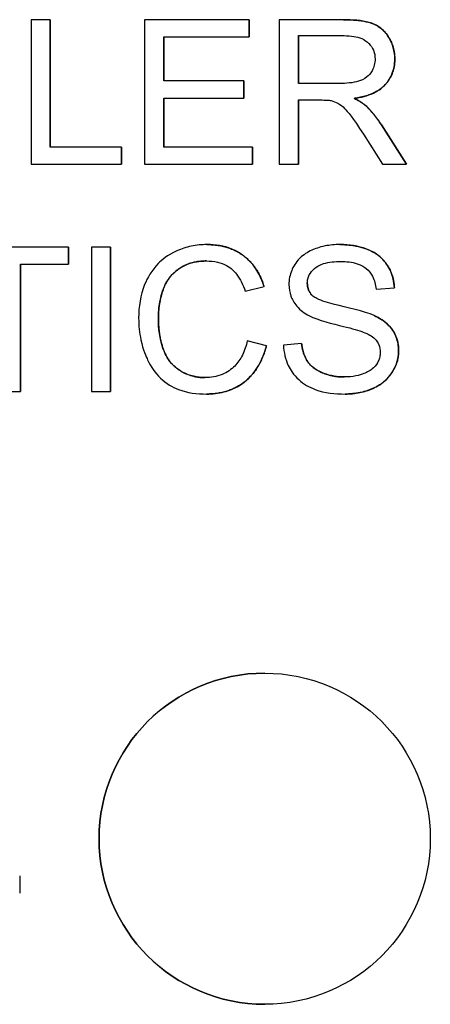
# Model space of a CAD drawing. Units: inches. Extents: x 4 to 158, y -3 to 112.
# Drawn here: x 86 to 86, y 52 to 53 of the extents above; entities that cross this region are included whole.
import ezdxf

# ---------------------------------------------------------------- set-up
doc = ezdxf.new("R2010")
doc.units = ezdxf.units.IN
doc.header["$LTSCALE"] = 10
doc.header["$MEASUREMENT"] = 0
doc.layers.add('Visible Edges(ANSI)', color=7, linetype='Continuous', lineweight=25)

msp = doc.modelspace()

# ---------------------------------------------------------------- linework, layer by layer
at = {"layer": 'Visible Edges(ANSI)', "color": 7}
for p, q in [((85.5964517, 53.0124354), (85.5765584, 53.0124354)), ((85.5765584, 53.0124354), (85.5765584, 52.8624354)), ((85.5964517, 52.8801564), (85.5964517, 53.0124354)), ((85.5964523, 53.0124354), (85.5964523, 52.8801564)), ((85.8029303, 53.0124354), (85.6943176, 53.0124354)), ((85.6943176, 53.0124354), (85.6943176, 52.8624354)), ((85.8029303, 52.9947143), (85.8029303, 53.0124354)), ((85.8029309, 53.0124354), (85.8029309, 52.9947143)), ((85.9005675, 53.0124354), (85.8340279, 53.0124354)), ((85.8340279, 53.0124354), (85.8340279, 52.8624354)), ((85.7142108, 52.9488683), (85.7142108, 52.9947143)), ((85.7142108, 52.9947143), (85.8029303, 52.9947143)), ((85.7142114, 52.9947143), (85.7142114, 52.9488683)), ((85.8539212, 52.9462387), (85.8539212, 52.9958576)), ((85.8539212, 52.9958576), (85.9013678, 52.9958576)), ((85.8539218, 52.9958576), (85.8539218, 52.9462387)), ((85.7973282, 52.9488683), (85.7142108, 52.9488683)), ((85.7973282, 52.9311472), (85.7973282, 52.9488683)), ((85.7973288, 52.9488683), (85.7973288, 52.9311472)), ((85.896566, 52.9462387), (85.8539212, 52.9462387)), ((85.7142108, 52.8801564), (85.7142108, 52.9311472)), ((85.7142108, 52.9311472), (85.7973282, 52.9311472)), ((85.7142114, 52.9311472), (85.7142114, 52.8801564)), ((85.9117724, 52.9306899), (85.9117718, 52.9306899)), ((85.8539212, 52.8624354), (85.8539212, 52.9290893)), ((85.8539212, 52.9290893), (85.8769014, 52.9290893)), ((85.8539218, 52.9290893), (85.8539218, 52.8624354)), ((85.9236626, 52.9232585), (85.923662, 52.9232585)), ((85.9660782, 52.8624354), (85.9401254, 52.9032509)), ((85.940126, 52.9032509), (85.9401254, 52.9032509)), ((85.940126, 52.9032509), (85.9660788, 52.8624354)), ((85.9213754, 52.8936472), (85.9412687, 52.8624354)), ((85.6703084, 52.8801564), (85.5964517, 52.8801564)), ((85.6703084, 52.8624354), (85.6703084, 52.8801564)), ((85.670309, 52.8801564), (85.670309, 52.8624354)), ((85.8063602, 52.8801564), (85.7142108, 52.8801564)), ((85.8063602, 52.8624354), (85.8063602, 52.8801564)), ((85.8063608, 52.8801564), (85.8063608, 52.8624354)), ((85.5765584, 52.8624354), (85.6703084, 52.8624354)), ((85.6943176, 52.8624354), (85.8063602, 52.8624354)), ((85.8340279, 52.8624354), (85.8539212, 52.8624354)), ((85.9412687, 52.8624354), (85.9660782, 52.8624354)), ((85.7590285, 52.7790096), (85.7590278, 52.7790096)), ((85.8970239, 52.7790096), (85.8970233, 52.7790096)), ((85.615316, 52.77638), (85.4964136, 52.77638)), ((85.615316, 52.758659), (85.615316, 52.77638)), ((85.6153166, 52.77638), (85.6153166, 52.758659)), ((85.6589898, 52.77638), (85.6390965, 52.77638)), ((85.6390965, 52.77638), (85.6390965, 52.62638)), ((85.6589898, 52.62638), (85.6589898, 52.77638)), ((85.6589904, 52.77638), (85.6589904, 52.62638)), ((85.5656971, 52.62638), (85.5656971, 52.758659)), ((85.5656971, 52.758659), (85.615316, 52.758659)), ((85.5656977, 52.758659), (85.5656977, 52.62638)), ((85.7987001, 52.7306483), (85.8182504, 52.7353358)), ((85.9345232, 52.7327062), (85.9535019, 52.7341925)), ((85.8207656, 52.6740553), (85.8008724, 52.6790858)), ((85.8572367, 52.6762275), (85.8384867, 52.6746269)), ((85.5458038, 52.62638), (85.5656971, 52.62638)), ((85.6390965, 52.62638), (85.6589898, 52.62638)), ((85.7586855, 52.6238647), (85.7586849, 52.6238647)), ((85.9025117, 52.6238647), (85.9025111, 52.6238647)), ((85.5647069, 52.1236017), (85.5647069, 52.1058806))]:
    msp.add_line(p, q, dxfattribs=at)
msp.add_circle((85.8189371, 52.1622866), 0.171875, dxfattribs=at)
msp.add_arc((85.8189446, 52.1622866), 0.171875, 90.001257, 269.998743, dxfattribs=at)
for points, degree, knots in [([(85.9539593, 52.9715055), (85.9539593, 52.975454), (85.9534814, 52.9793491), (85.9514278, 52.9869115), (85.9499046, 52.9904506), (85.9462198, 52.9966097), (85.9435711, 53.0003261), (85.9352411, 53.0069206), (85.9309462, 53.0085778), (85.9196742, 53.0117764), (85.9099244, 53.0124354), (85.9005675, 53.0124354)], 3, [-0.209689152, -0.209689152, -0.209689152, -0.209689152, -0.1721026324, -0.1721026324, -0.1350949422, -0.1350949422, -0.103782344, -0.103782344, -0.0712992688, -0.0712992688, 0, 0, 0, 0]), ([(85.9013678, 52.9958576), (85.9047228, 52.9958576), (85.9081689, 52.9956498), (85.9142466, 52.9946379), (85.9170244, 52.9939202), (85.9226077, 52.9915434), (85.9249932, 52.9899009), (85.9291047, 52.9856767), (85.9306752, 52.983362), (85.9329765, 52.9777967), (85.9334943, 52.9746858), (85.9334943, 52.9715055)], 3, [-0.1131037705, -0.1131037705, -0.1131037705, -0.1131037705, -0.0891560109, -0.0891560109, -0.0691478774, -0.0691478774, -0.0458854716, -0.0458854716, -0.0242340982, -0.0242340982, 0, 0, 0, 0]), ([(85.9334943, 52.9715055), (85.9334943, 52.9694107), (85.9332405, 52.967347), (85.9321784, 52.9632853), (85.9313849, 52.9613526), (85.9286443, 52.9564449), (85.9267346, 52.9544533), (85.9219798, 52.9505645), (85.9186875, 52.949257), (85.91057, 52.9467717), (85.9034511, 52.9462387), (85.896566, 52.9462387)], 3, [-0.1022163438, -0.1022163438, -0.1022163438, -0.1022163438, -0.0947779827, -0.0947779827, -0.0873085703, -0.0873085703, -0.0748178601, -0.0748178601, -0.0524642448, -0.0524642448, 0, 0, 0, 0]), ([(85.9117718, 52.9306899), (85.9186388, 52.9316396), (85.9256853, 52.9333404), (85.9361334, 52.938308), (85.9399828, 52.9408704), (85.945327, 52.9463238), (85.9486451, 52.9501437), (85.953087, 52.9608886), (85.9539593, 52.9661392), (85.9539593, 52.9715055)], 3, [-0.2721390058, -0.2721390058, -0.2721390058, -0.2721390058, -0.1620144495, -0.1620144495, -0.0885869628, -0.0885869628, -0.040891308, -0.040891308, 0, 0, 0, 0]), ([(85.923662, 52.9232585), (85.9221303, 52.92462), (85.9203672, 52.9258608), (85.9164489, 52.9283098), (85.9140856, 52.9295671), (85.9117718, 52.9306899)], 3, [-0.03518148972, -0.03518148972, -0.03518148972, -0.03518148972, -0.01959744184, -0.01959744184, 0, 0, 0, 0]), ([(85.8769014, 52.9290893), (85.8790296, 52.9290893), (85.8813734, 52.9290496), (85.8849029, 52.9288313), (85.8866039, 52.9286808), (85.8879913, 52.9284033)], 3, [-0.02719946937, -0.02719946937, -0.02719946937, -0.02719946937, -0.01078151146, -0.01078151146, 0, 0, 0, 0]), ([(85.8879913, 52.9284033), (85.8903721, 52.9278082), (85.8926375, 52.9268758), (85.8976399, 52.9241196), (85.8997213, 52.9224184), (85.9050862, 52.9170535), (85.9103197, 52.9108128), (85.9213754, 52.8936472)], 3, [-0.3238365423, -0.3238365423, -0.3238365423, -0.3238365423, -0.2515466466, -0.2515466466, -0.1555835534, -0.1555835534, 0, 0, 0, 0]), ([(85.9401254, 52.9032509), (85.9376637, 52.9070521), (85.9350002, 52.9107578), (85.9295065, 52.9174341), (85.9266904, 52.9204693), (85.923662, 52.9232585)], 3, [-0.06588727721, -0.06588727721, -0.06588727721, -0.06588727721, -0.03137274842, -0.03137274842, 0, 0, 0, 0]), ([(85.7590278, 52.7790096), (85.7535669, 52.7790096), (85.7481435, 52.7784991), (85.7376118, 52.7763193), (85.7326017, 52.7747073), (85.7179602, 52.7681388), (85.7118762, 52.7627875), (85.7015061, 52.752275), (85.6971458, 52.7443008), (85.6898933, 52.72638), (85.6881437, 52.7144725), (85.6881437, 52.7025233)], 3, [-0.2010435082, -0.2010435082, -0.2010435082, -0.2010435082, -0.1873877703, -0.1873877703, -0.1741499987, -0.1741499987, -0.1472600382, -0.1472600382, -0.0910529371, -0.0910529371, 0, 0, 0, 0]), ([(85.8182504, 52.7353358), (85.8167124, 52.7405882), (85.8146478, 52.7456663), (85.8093663, 52.7548704), (85.8062868, 52.7589329), (85.7984001, 52.7667421), (85.792613, 52.7711684), (85.77658, 52.7776911), (85.7678375, 52.7790096), (85.7590278, 52.7790096)], 3, [-0.2470892874, -0.2470892874, -0.2470892874, -0.2470892874, -0.1876532133, -0.1876532133, -0.1318545246, -0.1318545246, -0.0671293768, -0.0671293768, 0, 0, 0, 0]), ([(85.8970233, 52.7790096), (85.8918748, 52.7790096), (85.886736, 52.7785672), (85.8754879, 52.7763309), (85.8708924, 52.7745584), (85.863298, 52.7711362), (85.8590344, 52.768396), (85.8509956, 52.7604601), (85.8484556, 52.755732), (85.84504, 52.7475647), (85.8440888, 52.7426882), (85.8440888, 52.7376224)], 3, [-0.1184576295, -0.1184576295, -0.1184576295, -0.1184576295, -0.1061754928, -0.1061754928, -0.0911001542, -0.0911001542, -0.0674576376, -0.0674576376, -0.0386018127, -0.0386018127, 0, 0, 0, 0]), ([(85.9535019, 52.7341925), (85.9533928, 52.7373301), (85.9530047, 52.7404389), (85.9516029, 52.7464578), (85.9506215, 52.7493187), (85.9471784, 52.7567065), (85.9442197, 52.7610392), (85.9352673, 52.7695413), (85.9296767, 52.7724106), (85.9160669, 52.7777055), (85.9065185, 52.7790096), (85.8970233, 52.7790096)], 3, [-0.178778954, -0.178778954, -0.178778954, -0.178778954, -0.1599923879, -0.1599923879, -0.1417991745, -0.1417991745, -0.1112202714, -0.1112202714, -0.072354139, -0.072354139, 0, 0, 0, 0]), ([(85.7086086, 52.7026376), (85.7086086, 52.7082864), (85.7091165, 52.7138897), (85.7106627, 52.7221075), (85.7120742, 52.7291528), (85.7171562, 52.7407449), (85.7203059, 52.7453645), (85.7275958, 52.7524311), (85.7320114, 52.7558563), (85.7446633, 52.760964), (85.7516104, 52.7619745), (85.7585705, 52.7619745)], 3, [-0.4138077086, -0.4138077086, -0.4138077086, -0.4138077086, -0.2483562937, -0.2483562937, -0.1688903782, -0.1688903782, -0.1039255386, -0.1039255386, -0.0530362784, -0.0530362784, 0, 0, 0, 0]), ([(85.7585705, 52.7619745), (85.7413072, 52.7619744), (85.7179843, 52.7453968), (85.7086093, 52.7175004), (85.7086093, 52.7026376)], 2, [0.000017474, 0.000017474, 0.000017474, 1, 2, 3, 3, 3]), ([(85.7585705, 52.7619745), (85.7623643, 52.7619745), (85.7661722, 52.7616196), (85.7732339, 52.7599834), (85.77646, 52.7587989), (85.7840974, 52.7545808), (85.7873413, 52.7514002), (85.793838, 52.743195), (85.7966821, 52.7369215), (85.7987001, 52.7306483)], 3, [-0.1201146754, -0.1201146754, -0.1201146754, -0.1201146754, -0.0989283956, -0.0989283956, -0.0796413044, -0.0796413044, -0.0502144901, -0.0502144901, 0, 0, 0, 0]), ([(85.8631818, 52.7389943), (85.8631818, 52.7404774), (85.8633412, 52.7419447), (85.8640183, 52.7448072), (85.8645209, 52.7461653), (85.8665481, 52.7501294), (85.8685166, 52.7523969), (85.8724205, 52.7557083), (85.8751201, 52.7576966), (85.8855753, 52.7609973), (85.8919833, 52.7615172), (85.8978236, 52.7615172)], 3, [-0.1914385622, -0.1914385622, -0.1914385622, -0.1914385622, -0.1644093259, -0.1644093259, -0.1378286816, -0.1378286816, -0.0832645339, -0.0832645339, -0.0445026843, -0.0445026843, 0, 0, 0, 0]), ([(85.8978236, 52.7615172), (85.9035109, 52.7615172), (85.9095223, 52.760934), (85.9196762, 52.7575727), (85.9225971, 52.7555256), (85.9270201, 52.7518458), (85.9291494, 52.7491563), (85.9329223, 52.7419343), (85.9340422, 52.7373314), (85.9345232, 52.7327062)], 3, [-0.0988549019, -0.0988549019, -0.0988549019, -0.0988549019, -0.07924871027, -0.07924871027, -0.06204984063, -0.06204984063, -0.03543431443, -0.03543431443, 0, 0, 0, 0]), ([(85.8440888, 52.7376224), (85.8440888, 52.7334957), (85.8447232, 52.7294638), (85.8472503, 52.7224438), (85.8490825, 52.7187554), (85.8558497, 52.710875), (85.860431, 52.7076048), (85.8653541, 52.7050385)], 3, [-0.1246651047, -0.1246651047, -0.1246651047, -0.1246651047, -0.079110829, -0.079110829, -0.0423044955, -0.0423044955, 0, 0, 0, 0]), ([(85.8690126, 52.7256178), (85.8680357, 52.7264989), (85.8671506, 52.7274681), (85.8656403, 52.7295659), (85.8650228, 52.7306658), (85.8635857, 52.734115), (85.8631818, 52.7365274), (85.8631818, 52.7389943)], 3, [-0.03849338237, -0.03849338237, -0.03849338237, -0.03849338237, -0.02847021111, -0.02847021111, -0.01879810104, -0.01879810104, 0, 0, 0, 0]), ([(85.9324653, 52.7053815), (85.92269, 52.7098361), (85.9031954, 52.713817), (85.8850457, 52.7184748), (85.8779982, 52.7205757), (85.8716278, 52.723748), (85.8701294, 52.7246323), (85.8690126, 52.7256178)], 3, [-0.1144582646, -0.1144582646, -0.1144582646, -0.1144582646, -0.0475218387, -0.0475218387, -0.0113495422, -0.0113495422, 0, 0, 0, 0]), ([(85.6881437, 52.7025233), (85.6881437, 52.6949435), (85.6888848, 52.6874245), (85.6927129, 52.6696961), (85.6959776, 52.6623954), (85.7008644, 52.6521622), (85.7052392, 52.6457739), (85.7169558, 52.6345615), (85.7231291, 52.631026), (85.7386027, 52.6251018), (85.7487863, 52.6238647), (85.7586849, 52.6238647)], 3, [-0.209735922, -0.209735922, -0.209735922, -0.209735922, -0.1944300511, -0.1944300511, -0.1731121596, -0.1731121596, -0.1261169557, -0.1261169557, -0.0754269359, -0.0754269359, 0, 0, 0, 0]), ([(85.7569699, 52.6408998), (85.753023, 52.6408998), (85.7491225, 52.6413363), (85.7414832, 52.6431768), (85.7378488, 52.6445466), (85.7289988, 52.649125), (85.7252236, 52.6523008), (85.7176746, 52.660927), (85.7150652, 52.666724), (85.7098881, 52.6813541), (85.7086086, 52.6921014), (85.7086086, 52.7026376)], 3, [-0.1735142512, -0.1735142512, -0.1735142512, -0.1735142512, -0.1578100178, -0.1578100178, -0.1422492431, -0.1422492431, -0.1181646702, -0.1181646702, -0.0802856684, -0.0802856684, 0, 0, 0, 0]), ([(85.7086093, 52.7026376), (85.7086093, 52.6835446), (85.7198135, 52.6549623), (85.7432508, 52.6409), (85.7569699, 52.6408998)], 2, [0, 0, 0, 1, 2, 2.999978012, 2.999978012, 2.999978012]), ([(85.8653541, 52.7050385), (85.8739481, 52.7004472), (85.8899708, 52.6967442), (85.9096107, 52.6918755), (85.9174246, 52.6897522), (85.9212611, 52.6882321)], 3, [-0.06931533994, -0.06931533994, -0.06931533994, -0.06931533994, -0.03144478181, -0.03144478181, 0, 0, 0, 0]), ([(85.9579607, 52.6687961), (85.9579607, 52.6736199), (85.9572062, 52.6783391), (85.9542717, 52.6860127), (85.9521693, 52.6903325), (85.943594, 52.6992994), (85.938151, 52.7027381), (85.9324653, 52.7053815)], 3, [-0.1608695211, -0.1608695211, -0.1608695211, -0.1608695211, -0.0944649301, -0.0944649301, -0.0477785954, -0.0477785954, 0, 0, 0, 0]), ([(85.9212611, 52.6882321), (85.9236186, 52.6873516), (85.9259849, 52.6862945), (85.9299703, 52.6839587), (85.9317153, 52.6827063), (85.9353368, 52.6791269), (85.9365622, 52.6769658), (85.9384096, 52.6725123), (85.9388678, 52.6698313), (85.9388678, 52.6670812)], 3, [-0.06113447091, -0.06113447091, -0.06113447091, -0.06113447091, -0.04783569217, -0.04783569217, -0.0367373115, -0.0367373115, -0.02095595866, -0.02095595866, 0, 0, 0, 0]), ([(85.8008724, 52.6790858), (85.799759, 52.6739522), (85.7981366, 52.6688656), (85.7937195, 52.6600004), (85.7911034, 52.6561825), (85.7844882, 52.6495481), (85.7801277, 52.6464043), (85.7691078, 52.6418687), (85.763092, 52.6408998), (85.7569699, 52.6408998)], 3, [-0.1834514833, -0.1834514833, -0.1834514833, -0.1834514833, -0.1342919549, -0.1342919549, -0.0907915277, -0.0907915277, -0.0466502947, -0.0466502947, 0, 0, 0, 0]), ([(85.9015964, 52.6415858), (85.8943963, 52.6415858), (85.887274, 52.6426431), (85.8780248, 52.6461996), (85.8731329, 52.6482787), (85.8657311, 52.6544402), (85.8634672, 52.6572698), (85.859193, 52.6655213), (85.8578806, 52.6709148), (85.8572367, 52.6762275)], 3, [-0.2299800011, -0.2299800011, -0.2299800011, -0.2299800011, -0.1142479626, -0.1142479626, -0.0707325467, -0.0707325467, -0.0407794885, -0.0407794885, 0, 0, 0, 0]), ([(85.8572373, 52.6762275), (85.8586092, 52.6649089), (85.8683272, 52.6505035), (85.8887919, 52.6415859), (85.9015964, 52.6415858)], 2, [0, 0, 0, 1, 2, 2.999976441, 2.999976441, 2.999976441]), ([(85.7586849, 52.6238647), (85.7647396, 52.6238647), (85.7707745, 52.6245085), (85.782123, 52.6274246), (85.7873132, 52.6295511), (85.796663, 52.6351713), (85.8029549, 52.6397159), (85.8145698, 52.6555274), (85.8183422, 52.6646258), (85.8207656, 52.6740553)], 3, [-0.3174445273, -0.3174445273, -0.3174445273, -0.3174445273, -0.230614468, -0.230614468, -0.1494278995, -0.1494278995, -0.0741879515, -0.0741879515, 0, 0, 0, 0]), ([(85.8384867, 52.6746269), (85.8385996, 52.6709016), (85.8390529, 52.6672094), (85.840733, 52.660082), (85.8419164, 52.6567082), (85.8455356, 52.6491805), (85.8488731, 52.6437858), (85.8592263, 52.6342565), (85.865079, 52.6308911), (85.8812045, 52.6250042), (85.8921657, 52.6238647), (85.9025111, 52.6238647)], 3, [-0.2712098651, -0.2712098651, -0.2712098651, -0.2712098651, -0.2278082118, -0.2278082118, -0.1859373762, -0.1859373762, -0.1305428513, -0.1305428513, -0.0788320188, -0.0788320188, 0, 0, 0, 0]), ([(85.9388678, 52.6670812), (85.9388678, 52.6654888), (85.9387024, 52.6639132), (85.938011, 52.6608153), (85.9374957, 52.6593296), (85.9358621, 52.6558792), (85.9343671, 52.6533798), (85.928887, 52.6483238), (85.9254154, 52.6464226), (85.9173753, 52.6432862), (85.910881, 52.6415858), (85.9015964, 52.6415858)], 3, [-0.2568136926, -0.2568136926, -0.2568136926, -0.2568136926, -0.218887684, -0.218887684, -0.1812139232, -0.1812139232, -0.1279621227, -0.1279621227, -0.070748629, -0.070748629, 0, 0, 0, 0]), ([(85.9025111, 52.6238647), (85.9076089, 52.6238647), (85.9126948, 52.6243127), (85.9223919, 52.6262844), (85.9269422, 52.6277286), (85.9356578, 52.6317045), (85.940862, 52.634703), (85.9505628, 52.6443679), (85.953297, 52.6495629), (85.9569274, 52.6582436), (85.9579607, 52.6634162), (85.9579607, 52.6687961)], 3, [-0.1598752023, -0.1598752023, -0.1598752023, -0.1598752023, -0.1292482114, -0.1292482114, -0.1004273911, -0.1004273911, -0.0716989262, -0.0716989262, -0.0409952062, -0.0409952062, 0, 0, 0, 0])]:
    msp.add_open_spline(points, degree=degree, knots=knots, dxfattribs=at)
for points in [[(85.9005681, 53.0124354), (85.9205757, 53.0124354), (85.941498, 53.004318), (85.9539599, 52.983853), (85.9539599, 52.9715055)], [(85.9539599, 52.9715055), (85.9539599, 52.9554994), (85.9332663, 52.9336625), (85.9117724, 52.9306899)], [(85.9117724, 52.9306899), (85.9195468, 52.9269171), (85.9236626, 52.9232585)], [(85.9236626, 52.9232585), (85.9323517, 52.9152555), (85.940126, 52.9032509)], [(85.7590285, 52.7790096), (85.7815513, 52.7790096), (85.8121916, 52.7560294), (85.818251, 52.7353358)], [(85.8970239, 52.7790096), (85.9137159, 52.7790096), (85.9392114, 52.7682626), (85.9530452, 52.7473404), (85.9535025, 52.7341925)], [(85.8631824, 52.7389943), (85.8631824, 52.7308769), (85.8690132, 52.7256178)], [(85.9324659, 52.7053815), (85.9454995, 52.6993221), (85.9579613, 52.6808007), (85.9579613, 52.6687961)], [(85.8207662, 52.6740553), (85.8144781, 52.6495888), (85.782123, 52.6238647), (85.7586855, 52.6238647)], [(85.9579613, 52.6687961), (85.9579613, 52.6567916), (85.9442418, 52.6356407), (85.9185178, 52.6238647), (85.9025117, 52.6238647)]]:
    msp.add_open_spline(points, degree=2, dxfattribs=at)

doc.saveas('drawing.dxf')
